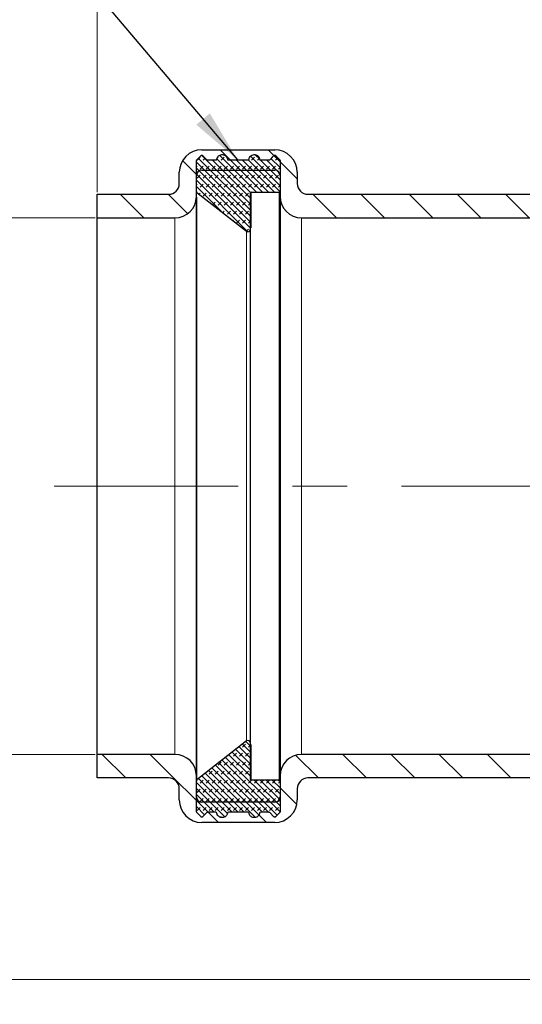
# Model space of a CAD drawing. Units: millimetres. Extents: x 0 to 420, y 0 to 297.
# Drawn here: x 76 to 99, y 189 to 235 of the extents above; entities that cross this region are included whole.
import ezdxf

# ---------------------------------------------------------------- set-up
doc = ezdxf.new("R2010")
doc.units = ezdxf.units.MM
doc.linetypes.add('CENTERX2', pattern=[20.32, 12.7, -2.54, 2.54, -2.54])
doc.styles.add('SLDTEXTSTYLE0', font='TXT', dxfattribs={"width": 0.605})
doc.dimstyles.new('SLDDIMSTYLE2', dxfattribs={"dimtxt": 3.081982, "dimasz": 2.5, "dimexe": 0, "dimexo": 0.0625, "dimgap": 0.770496, "dimtad": 1, "dimlfac": 2, "dimrnd": 1e-09, "dimzin": 12, "dimdsep": 46, "dimtxsty": 'SLDTEXTSTYLE0', "dimsah": 1, "dimcen": 0.09, "dimadec": 0, "dimazin": 3, "dimtol": 1, "dimtp": 0.8, "dimtfac": 1, "dimtdec": 1, "dimtofl": 0, "dimtmove": 0, "dimatfit": 3, "dimfxl": 0, "dimfrac": 2, "dimtolj": 1, "dimarcsym": 0})
doc.dimstyles.new('SLDDIMSTYLE3', dxfattribs={"dimtxt": 3.081982, "dimasz": 2.5, "dimexe": 0, "dimexo": 0.0625, "dimgap": 0.770496, "dimtad": 1, "dimdec": 0, "dimlfac": 2, "dimrnd": 1e-09, "dimzin": 12, "dimdsep": 46, "dimtxsty": 'SLDTEXTSTYLE0', "dimsah": 1, "dimcen": 0.09, "dimadec": 0, "dimazin": 3, "dimtfac": 1, "dimtdec": 3, "dimtofl": 0, "dimtmove": 0, "dimatfit": 3, "dimfxl": 0, "dimfrac": 2, "dimtolj": 1, "dimtzin": 12, "dimarcsym": 0})
doc.dimstyles.new('SLDDIMSTYLE7', dxfattribs={"dimtxt": 0.18, "dimasz": 2.5, "dimexe": 0, "dimexo": 0.0625, "dimgap": 0, "dimtad": 0, "dimtih": 1, "dimtoh": 1, "dimdec": 0, "dimrnd": 1e-09, "dimzin": 0, "dimdsep": 46, "dimtxsty": 'Standard', "dimsah": 1, "dimcen": 0.09, "dimadec": 0, "dimazin": 0, "dimtfac": 2.5, "dimtdec": 0, "dimtofl": 0, "dimtmove": 0, "dimatfit": 3, "dimfxl": 0, "dimfrac": 2, "dimtolj": 1, "dimtzin": 0, "dimarcsym": 0})
pattern_1 = [(225, (-0.21047, -0.21047), (-0.14031649, -0.42094951), [0.1984375, -0.396875]), (225, (-0.4911, -0.21047), (-0.14031649, -0.42094951), [0.1984375, -0.396875]), (314.99997, (0, 0), (0.14031657, 0.14031643), [])]

# ---------------------------------------------------------------- blocks, each defined once
blk = doc.blocks.new('_D_2')
at = {"color": 7, "linetype": 'Continuous', "lineweight": 0}
for p, q in [((79.357, 225.949), (70.457, 225.949)), ((71.457, 225.949), (71.457, 200.949)), ((79.357, 200.949), (70.457, 200.949))]:
    blk.add_line(p, q, dxfattribs=at)
at = {"color": 7, "linetype": 'Continuous', "lineweight": 18}
for points in [[(71.457, 225.949), (71.082, 223.449), (71.832, 223.449)], [(71.457, 200.949), (71.832, 203.449), (71.082, 203.449)]]:
    blk.add_solid(points, dxfattribs=at)
at = {"color": 7, "linetype": 'Continuous', "lineweight": 18, "attachment_point": 1, "rotation": 90, "style": 'SLDTEXTSTYLE0'}
for s, insert, char_height in [('0.8', (65.606, 219.264), 2.1167), ('0', (68.429, 219.264), 2.117), ('+', (65.606, 217.618), 2.117), ('50.3', (67.364, 208.211), 3.175), ('%%c', (67.364, 203.714), 3.175)]:
    blk.add_mtext(s, dxfattribs=dict(at, insert=insert, char_height=char_height))
blk = doc.blocks.new('_D_3')
at = {"color": 7, "linetype": 'Continuous', "lineweight": 0}
for p, q in [((104.132, 240.549), (62.457, 240.549)), ((63.457, 190.449), (63.457, 240.549)), ((110.311, 190.449), (62.457, 190.449))]:
    blk.add_line(p, q, dxfattribs=at)
at = {"color": 7, "linetype": 'Continuous', "lineweight": 18}
for points in [[(63.457, 240.549), (63.082, 238.049), (63.832, 238.049)], [(63.457, 190.449), (63.832, 192.949), (63.082, 192.949)]]:
    blk.add_solid(points, dxfattribs=at)
at = {"color": 7, "linetype": 'Continuous', "lineweight": 18, "insert": (59.364, 211.972), "char_height": 3.175, "attachment_point": 1, "rotation": 90, "style": 'SLDTEXTSTYLE0'}
blk.add_mtext('100', dxfattribs=at)
blk = doc.blocks.new('_D_8')
at = {"color": 7, "linetype": 'Continuous', "lineweight": 0}
for p, q in [((79.457, 227.149), (79.457, 265.55)), ((197.295, 214.176), (197.295, 265.55)), ((79.457, 264.55), (197.295, 264.55))]:
    blk.add_line(p, q, dxfattribs=at)
at = {"color": 7, "linetype": 'Continuous', "lineweight": 18}
for points in [[(79.457, 264.55), (81.957, 264.175), (81.957, 264.925)], [(197.295, 264.55), (194.795, 264.925), (194.795, 264.175)]]:
    blk.add_solid(points, dxfattribs=at)
at = {"color": 7, "linetype": 'Continuous', "lineweight": 18, "insert": (134.848, 268.643), "char_height": 3.175, "attachment_point": 1, "style": 'SLDTEXTSTYLE0'}
blk.add_mtext('236', dxfattribs=at)

msp = doc.modelspace()

# ---------------------------------------------------------------- hatches: boundary and pattern name
at = {"linetype": 'Continuous', "lineweight": 18}
h = msp.add_hatch(dxfattribs=at)
h.set_pattern_fill('ANSI31', scale=0.5, angle=90, style=0)
edge = h.paths.add_edge_path(flags=0)
edge.add_line((101.049366, 227.049279), (89.281987, 227.049279))
edge.add_arc((89.281987, 227.549279), 0.5, 180, 270, ccw=False)
edge.add_line((88.781987, 227.549279), (88.781987, 228.074279))
edge.add_arc((87.731987, 228.074279), 1.05, 0, 90)
edge.add_line((87.731987, 229.124279), (84.331987, 229.124279))
edge.add_arc((84.331987, 228.074279), 1.05, 90, 180)
edge.add_line((83.281987, 228.074279), (83.281987, 227.549279))
edge.add_arc((82.781987, 227.549279), 0.5, 270, 360, ccw=False)
edge.add_line((82.781987, 227.049279), (79.456987, 227.049279))
edge.add_line((79.456987, 227.049279), (79.456987, 225.949279))
edge.add_line((79.456987, 225.949279), (83.081987, 225.949279))
edge.add_arc((83.081987, 226.949279), 1, 270, 360)
edge.add_line((84.081987, 226.949279), (84.081987, 227.924279))
edge.add_arc((84.331987, 227.924279), 0.25, 90, 180, ccw=False)
edge.add_line((84.331987, 228.174279), (87.731987, 228.174279))
edge.add_arc((87.731987, 227.924279), 0.25, 0, 90, ccw=False)
edge.add_line((87.981987, 227.924279), (87.981987, 226.949279))
edge.add_arc((88.981987, 226.949279), 1, 180, 270)
edge.add_line((88.981987, 225.949279), (102.336022, 225.949279))
edge.add_spline(control_points=[(102.336022, 225.949279), (102.844826, 225.949279), (102.835946, 226.458005)], knot_values=[0, 0, 0, 1, 1, 1], weights=[1, 0.700909265, 1], degree=2, periodic=0)
edge.add_line((102.835946, 226.458005), (102.786275, 229.303642))
edge.add_arc((102.536313, 229.299279), 0.25, 1, 90)
edge.add_line((102.536313, 229.549279), (101.156987, 229.549279))
edge.add_arc((101.156987, 229.299279), 0.25, 90, 180)
edge.add_line((100.906987, 229.299279), (100.906987, 228.799279))
edge.add_arc((101.156987, 228.799279), 0.25, 180, 270)
edge.add_line((101.156987, 228.549279), (101.286313, 228.549279))
edge.add_arc((101.286313, 228.299279), 0.25, 1, 90, ccw=False)
edge.add_line((101.536275, 228.303642), (101.54929, 227.558005))
edge.add_spline(control_points=[(101.54929, 227.558005), (101.55817, 227.049279), (101.049366, 227.049279)], knot_values=[0, 0, 0, 1, 1, 1], weights=[1, 0.700909264, 1], degree=2, periodic=0)
h = msp.add_hatch(dxfattribs=at)
h.set_pattern_fill('DIN 128 Elastomer-Gummi', scale=0.03125, angle=180, style=0, pattern_type=2)
h.set_pattern_definition(pattern_1)
edge = h.paths.add_edge_path(flags=0)
edge.add_line((86.486183, 228.649279), (85.577791, 228.649279))
edge.add_arc((85.577791, 228.699279), 0.05, 189.5940682, 270, ccw=False)
edge.add_spline(control_points=[(85.528491, 228.690946), (85.526995, 228.699794), (85.525019, 228.708575), (85.522581, 228.717212), (85.514977, 228.74414), (85.50262, 228.770127), (85.486532, 228.79302), (85.470444, 228.815913), (85.450181, 228.836345), (85.427422, 228.852623), (85.404663, 228.8689), (85.37878, 228.881473), (85.351916, 228.8893), (85.325052, 228.897126), (85.296466, 228.900423), (85.268526, 228.898916), (85.240586, 228.897409), (85.21252, 228.891058), (85.186653, 228.880388), (85.160787, 228.869718), (85.136406, 228.854435), (85.115529, 228.835804), (85.094653, 228.817173), (85.076705, 228.794681), (85.063172, 228.770191), (85.049639, 228.7457), (85.040148, 228.718535), (85.035484, 228.690946)], knot_values=[0, 0, 0, 0, 0.000053846, 0.000053846, 0.000053846, 0.000223902, 0.000223902, 0.000223902, 0.000393958, 0.000393958, 0.000393958, 0.000564013, 0.000564013, 0.000564013, 0.000734069, 0.000734069, 0.000734069, 0.000904125, 0.000904125, 0.000904125, 0.001074181, 0.001074181, 0.001074181, 0.001244237, 0.001244237, 0.001244237, 0.001414293, 0.001414293, 0.001414293, 0.001414293], weights=[1, 1, 1, 1, 1, 1, 1, 1, 1, 1, 1, 1, 1, 1, 1, 1, 1, 1, 1, 1, 1, 1, 1, 1, 1, 1, 1, 1], degree=3, periodic=0)
edge.add_arc((84.986183, 228.699279), 0.05, 270, 350.4059318, ccw=False)
edge.add_line((84.986183, 228.649279), (84.602698, 228.649279))
edge.add_arc((84.602698, 228.699279), 0.05, 225, 270, ccw=False)
edge.add_line((84.567343, 228.663924), (84.367343, 228.863924))
edge.add_spline(control_points=[(84.367343, 228.863924), (84.36474, 228.866526), (84.36183, 228.868854), (84.358719, 228.870822), (84.35399, 228.873814), (84.348679, 228.876031), (84.343226, 228.877289), (84.337773, 228.878547), (84.332028, 228.87888), (84.326466, 228.878262), (84.320904, 228.877644), (84.315372, 228.876058), (84.310328, 228.873633), (84.305284, 228.871209), (84.300589, 228.867881), (84.296632, 228.863924)], knot_values=[0, 0, 0, 0, 0.000022087, 0.000022087, 0.000022087, 0.000055939, 0.000055939, 0.000055939, 0.000089791, 0.000089791, 0.000089791, 0.000123644, 0.000123644, 0.000123644, 0.000157496, 0.000157496, 0.000157496, 0.000157496], weights=[1, 1, 1, 1, 1, 1, 1, 1, 1, 1, 1, 1, 1, 1, 1, 1], degree=3, periodic=0)
edge.add_line((84.296632, 228.863924), (84.096632, 228.663924))
edge.add_arc((84.131987, 228.628568), 0.05, 135, 180)
edge.add_line((84.081987, 228.628568), (84.081987, 227.173806))
edge.add_arc((84.131987, 227.17369), 0.05, 179.8670543, 232.0457691)
edge.add_line((84.101236, 227.134265), (86.420484, 225.325251))
edge.add_arc((86.481987, 225.404102), 0.1, 232.0457691, 360)
edge.add_line((86.581987, 225.404102), (86.581987, 227.099394))
edge.add_arc((86.631987, 227.099279), 0.05, 90, 179.8677838, ccw=False)
edge.add_line((86.631987, 227.149279), (87.931987, 227.149279))
edge.add_arc((87.931987, 227.199279), 0.05, 270, 360)
edge.add_line((87.981987, 227.199279), (87.981987, 228.628697))
edge.add_arc((87.931987, 228.628568), 0.05, 0.1472086, 45)
edge.add_line((87.967343, 228.663924), (87.767343, 228.863924))
edge.add_spline(control_points=[(87.767343, 228.863924), (87.76474, 228.866526), (87.76183, 228.868854), (87.758719, 228.870822), (87.75399, 228.873814), (87.748679, 228.876031), (87.743226, 228.877289), (87.737773, 228.878547), (87.732028, 228.87888), (87.726466, 228.878262), (87.720904, 228.877644), (87.715372, 228.876058), (87.710328, 228.873633), (87.705284, 228.871209), (87.700589, 228.867881), (87.696632, 228.863924)], knot_values=[0, 0, 0, 0, 0.000022087, 0.000022087, 0.000022087, 0.000055939, 0.000055939, 0.000055939, 0.000089791, 0.000089791, 0.000089791, 0.000123644, 0.000123644, 0.000123644, 0.000157496, 0.000157496, 0.000157496, 0.000157496], weights=[1, 1, 1, 1, 1, 1, 1, 1, 1, 1, 1, 1, 1, 1, 1, 1], degree=3, periodic=0)
edge.add_line((87.696632, 228.863924), (87.496632, 228.663924))
edge.add_arc((87.461277, 228.699279), 0.05, 270, 315, ccw=False)
edge.add_line((87.461277, 228.649279), (87.077791, 228.649279))
edge.add_arc((87.077791, 228.699279), 0.05, 189.5940682, 270, ccw=False)
edge.add_spline(control_points=[(87.028491, 228.690946), (87.026995, 228.699794), (87.025019, 228.708575), (87.022581, 228.717212), (87.014977, 228.74414), (87.00262, 228.770127), (86.986532, 228.79302), (86.970444, 228.815913), (86.950181, 228.836345), (86.927422, 228.852623), (86.904663, 228.8689), (86.87878, 228.881473), (86.851916, 228.8893), (86.825052, 228.897126), (86.796466, 228.900423), (86.768526, 228.898916), (86.740586, 228.897409), (86.71252, 228.891058), (86.686653, 228.880388), (86.660787, 228.869718), (86.636406, 228.854435), (86.615529, 228.835804), (86.594653, 228.817173), (86.576705, 228.794681), (86.563172, 228.770191), (86.549639, 228.7457), (86.540148, 228.718535), (86.535484, 228.690946)], knot_values=[0, 0, 0, 0, 0.000053846, 0.000053846, 0.000053846, 0.000223902, 0.000223902, 0.000223902, 0.000393958, 0.000393958, 0.000393958, 0.000564013, 0.000564013, 0.000564013, 0.000734069, 0.000734069, 0.000734069, 0.000904125, 0.000904125, 0.000904125, 0.001074181, 0.001074181, 0.001074181, 0.001244237, 0.001244237, 0.001244237, 0.001414293, 0.001414293, 0.001414293, 0.001414293], weights=[1, 1, 1, 1, 1, 1, 1, 1, 1, 1, 1, 1, 1, 1, 1, 1, 1, 1, 1, 1, 1, 1, 1, 1, 1, 1, 1, 1], degree=3, periodic=0)
edge.add_arc((86.486183, 228.699279), 0.05, 270, 350.4059318, ccw=False)
h = msp.add_hatch(dxfattribs=at)
h.set_pattern_fill('DIN 128 Elastomer-Gummi', scale=0.03125, angle=180, style=0, pattern_type=2)
h.set_pattern_definition(pattern_1)
edge = h.paths.add_edge_path(flags=0)
edge.add_line((85.577791, 198.249279), (86.486183, 198.249279))
edge.add_arc((86.486183, 198.199279), 0.05, 9.5940682, 90, ccw=False)
edge.add_spline(control_points=[(86.535484, 198.207612), (86.53698, 198.198763), (86.538956, 198.189983), (86.541394, 198.181346), (86.548998, 198.154418), (86.561355, 198.128431), (86.577443, 198.105538), (86.593531, 198.082644), (86.613794, 198.062213), (86.636553, 198.045935), (86.659312, 198.029657), (86.685195, 198.017085), (86.712059, 198.009258), (86.738923, 198.001431), (86.767509, 197.998135), (86.795449, 197.999642), (86.823389, 198.001148), (86.851455, 198.0075), (86.877321, 198.01817), (86.903188, 198.02884), (86.927569, 198.044123), (86.948446, 198.062754), (86.969322, 198.081384), (86.98727, 198.103876), (87.000803, 198.128367), (87.014336, 198.152858), (87.023827, 198.180023), (87.028491, 198.207612)], knot_values=[0, 0, 0, 0, 0.000053846, 0.000053846, 0.000053846, 0.000223902, 0.000223902, 0.000223902, 0.000393958, 0.000393958, 0.000393958, 0.000564013, 0.000564013, 0.000564013, 0.000734069, 0.000734069, 0.000734069, 0.000904125, 0.000904125, 0.000904125, 0.001074181, 0.001074181, 0.001074181, 0.001244237, 0.001244237, 0.001244237, 0.001414293, 0.001414293, 0.001414293, 0.001414293], weights=[1, 1, 1, 1, 1, 1, 1, 1, 1, 1, 1, 1, 1, 1, 1, 1, 1, 1, 1, 1, 1, 1, 1, 1, 1, 1, 1, 1], degree=3, periodic=0)
edge.add_arc((87.077791, 198.199279), 0.05, 90, 170.4059318, ccw=False)
edge.add_line((87.077791, 198.249279), (87.461277, 198.249279))
edge.add_arc((87.461277, 198.199279), 0.05, 45, 90, ccw=False)
edge.add_line((87.496632, 198.234634), (87.696632, 198.034634))
edge.add_spline(control_points=[(87.696632, 198.034634), (87.699235, 198.032031), (87.702145, 198.029704), (87.705256, 198.027735), (87.709985, 198.024743), (87.715296, 198.022527), (87.720749, 198.021269), (87.726202, 198.020011), (87.731947, 198.019677), (87.737509, 198.020295), (87.743071, 198.020913), (87.748603, 198.0225), (87.753647, 198.024924), (87.758691, 198.027349), (87.763386, 198.030677), (87.767343, 198.034634)], knot_values=[0, 0, 0, 0, 0.000022087, 0.000022087, 0.000022087, 0.000055939, 0.000055939, 0.000055939, 0.000089791, 0.000089791, 0.000089791, 0.000123644, 0.000123644, 0.000123644, 0.000157496, 0.000157496, 0.000157496, 0.000157496], weights=[1, 1, 1, 1, 1, 1, 1, 1, 1, 1, 1, 1, 1, 1, 1, 1], degree=3, periodic=0)
edge.add_line((87.767343, 198.034634), (87.967343, 198.234634))
edge.add_arc((87.931987, 198.26999), 0.05, 315, 360)
edge.add_line((87.981987, 198.26999), (87.981987, 199.69916))
edge.add_arc((87.931987, 199.699279), 0.05, 359.8636119, 450)
edge.add_line((87.931987, 199.749279), (86.631987, 199.749279))
edge.add_arc((86.631987, 199.799279), 0.05, 180, 270, ccw=False)
edge.add_line((86.581987, 199.799279), (86.581987, 201.494352))
edge.add_arc((86.481987, 201.494456), 0.1, 359.9406055, 487.9542309)
edge.add_line((86.420484, 201.573306), (84.101236, 199.764293))
edge.add_arc((84.131987, 199.724867), 0.05, 127.9542309, 180)
edge.add_line((84.081987, 199.724867), (84.081987, 198.269858))
edge.add_arc((84.131987, 198.26999), 0.05, 180.1504002, 225)
edge.add_line((84.096632, 198.234634), (84.296632, 198.034634))
edge.add_spline(control_points=[(84.296632, 198.034634), (84.299235, 198.032031), (84.302145, 198.029704), (84.305256, 198.027735), (84.309985, 198.024743), (84.315296, 198.022527), (84.320749, 198.021269), (84.326202, 198.020011), (84.331947, 198.019677), (84.337509, 198.020295), (84.343071, 198.020913), (84.348603, 198.0225), (84.353647, 198.024924), (84.358691, 198.027349), (84.363386, 198.030677), (84.367343, 198.034634)], knot_values=[0, 0, 0, 0, 0.000022087, 0.000022087, 0.000022087, 0.000055939, 0.000055939, 0.000055939, 0.000089791, 0.000089791, 0.000089791, 0.000123644, 0.000123644, 0.000123644, 0.000157496, 0.000157496, 0.000157496, 0.000157496], weights=[1, 1, 1, 1, 1, 1, 1, 1, 1, 1, 1, 1, 1, 1, 1, 1], degree=3, periodic=0)
edge.add_line((84.367343, 198.034634), (84.567343, 198.234634))
edge.add_arc((84.602698, 198.199279), 0.05, 90, 135, ccw=False)
edge.add_line((84.602698, 198.249279), (84.986183, 198.249279))
edge.add_arc((84.986183, 198.199279), 0.05, 9.5940682, 90, ccw=False)
edge.add_spline(control_points=[(85.035484, 198.207612), (85.03698, 198.198763), (85.038956, 198.189983), (85.041394, 198.181346), (85.048998, 198.154418), (85.061355, 198.128431), (85.077443, 198.105538), (85.093531, 198.082644), (85.113794, 198.062213), (85.136553, 198.045935), (85.159312, 198.029657), (85.185195, 198.017085), (85.212059, 198.009258), (85.238923, 198.001431), (85.267509, 197.998135), (85.295449, 197.999642), (85.323389, 198.001148), (85.351455, 198.0075), (85.377321, 198.01817), (85.403188, 198.02884), (85.427569, 198.044123), (85.448446, 198.062754), (85.469322, 198.081384), (85.48727, 198.103876), (85.500803, 198.128367), (85.514336, 198.152858), (85.523827, 198.180023), (85.528491, 198.207612)], knot_values=[0, 0, 0, 0, 0.000053846, 0.000053846, 0.000053846, 0.000223902, 0.000223902, 0.000223902, 0.000393958, 0.000393958, 0.000393958, 0.000564013, 0.000564013, 0.000564013, 0.000734069, 0.000734069, 0.000734069, 0.000904125, 0.000904125, 0.000904125, 0.001074181, 0.001074181, 0.001074181, 0.001244237, 0.001244237, 0.001244237, 0.001414293, 0.001414293, 0.001414293, 0.001414293], weights=[1, 1, 1, 1, 1, 1, 1, 1, 1, 1, 1, 1, 1, 1, 1, 1, 1, 1, 1, 1, 1, 1, 1, 1, 1, 1, 1, 1], degree=3, periodic=0)
edge.add_arc((85.577791, 198.199279), 0.05, 90, 170.4059318, ccw=False)
h = msp.add_hatch(dxfattribs=at)
h.set_pattern_fill('ANSI31', scale=0.5, angle=90, style=0)
edge = h.paths.add_edge_path(flags=0)
edge.add_line((84.331987, 197.774279), (87.731987, 197.774279))
edge.add_arc((87.731987, 198.824279), 1.05, 270, 360)
edge.add_line((88.781987, 198.824279), (88.781987, 199.349279))
edge.add_arc((89.281987, 199.349279), 0.5, 90, 180, ccw=False)
edge.add_line((89.281987, 199.849279), (103.005506, 199.849279))
edge.add_spline(control_points=[(103.005506, 199.849279), (103.42221, 199.849279), (103.497317, 199.4394)], knot_values=[0, 0, 0, 1, 1, 1], weights=[1, 0.76819331, 1], degree=2, periodic=0)
edge.add_arc((243.663496, 225.123874), 142.5, 190.38385137, 192.04154449)
edge.add_arc((110.411461, 196.699279), 6.25, 192.0415445, 270)
edge.add_line((110.411461, 190.449279), (132.513073, 190.449279))
edge.add_arc((132.513073, 193.499279), 3.05, 270, 308.1788984)
edge.add_arc((130.78234, 195.700316), 5.85, 308.1788984, 325.0807552)
edge.add_arc((109.483888, 210.568959), 31.825, 325.0807552, 328)
edge.add_line((136.473019, 193.704279), (136.750543, 194.148411))
edge.add_arc((136.979872, 194.00511), 0.270419, 94.8545358, 148, ccw=False)
edge.add_arc((136.934103, 194.00511), 0.270419, 32, 85.1454642, ccw=False)
edge.add_line((137.163432, 194.148411), (137.440956, 193.704279))
edge.add_arc((164.430087, 210.568959), 31.825, 212, 214.9192448)
edge.add_arc((143.131635, 195.700316), 5.85, 214.9192448, 231.8211016)
edge.add_arc((141.400902, 193.499279), 3.05, 231.8211016, 270)
edge.add_line((141.400902, 190.449279), (163.087925, 190.449279))
edge.add_spline(control_points=[(163.087925, 190.449279), (163.493252, 190.449279), (163.884047, 190.341716)], knot_values=[0, 0, 0, 1, 1, 1], weights=[1, 0.990995862, 1], degree=2, periodic=0)
edge.add_arc((164.669831, 193.196594), 2.961045, 254.610833, 268.3)
edge.add_line((164.581987, 190.236852), (196.131987, 189.30047))
edge.add_line((196.131987, 189.30047), (196.656987, 189.72955))
edge.add_line((196.656987, 189.72955), (196.672742, 190.481659))
edge.add_line((196.672742, 190.481659), (164.498827, 191.324163))
edge.add_line((164.498827, 191.324163), (164.011875, 191.725574))
edge.add_arc((163.502514, 196.699279), 4.999719, 270, 275.8473271, ccw=False)
edge.add_line((163.502514, 191.69956), (141.400902, 191.69956))
edge.add_arc((141.400902, 193.59956), 1.9, 228.7858819, 270, ccw=False)
edge.add_arc((143.048089, 195.480192), 4.4, 215.5441345, 228.7858819, ccw=False)
edge.add_arc((163.166029, 209.853573), 29.125, 212, 215.5441345, ccw=False)
edge.add_line((138.466628, 194.419674), (138.222577, 194.810238))
edge.add_arc((136.934103, 194.00511), 1.519341, 32, 89.1369676)
edge.add_arc((136.979872, 194.00511), 1.519341, 90.8630324, 148)
edge.add_line((135.691398, 194.810238), (135.447347, 194.419674))
edge.add_arc((110.747946, 209.853573), 29.125, 324.4558655, 328, ccw=False)
edge.add_arc((130.865886, 195.480192), 4.4, 311.2141181, 324.4558655, ccw=False)
edge.add_arc((132.513073, 193.59956), 1.9, 270, 311.2141181, ccw=False)
edge.add_line((132.513073, 191.69956), (110.411461, 191.69956))
edge.add_arc((110.411461, 196.699279), 4.999719, 192.0415445, 270, ccw=False)
edge.add_arc((243.663496, 225.123874), 141.249719, 190.02463322, 192.04154449, ccw=False)
edge.add_spline(control_points=[(104.570236, 200.536315), (104.497237, 200.949279), (104.07787, 200.949279)], knot_values=[0, 0, 0, 1, 1, 1], weights=[1, 0.766182603, 1], degree=2, periodic=0)
edge.add_line((104.07787, 200.949279), (88.981987, 200.949279))
edge.add_arc((88.981987, 199.949279), 1, 90, 180)
edge.add_line((87.981987, 199.949279), (87.981987, 198.974279))
edge.add_arc((87.731987, 198.974279), 0.25, 270, 360, ccw=False)
edge.add_line((87.731987, 198.724279), (84.331987, 198.724279))
edge.add_arc((84.331987, 198.974279), 0.25, 180, 270, ccw=False)
edge.add_line((84.081987, 198.974279), (84.081987, 199.949279))
edge.add_arc((83.081987, 199.949279), 1, 0, 90)
edge.add_line((83.081987, 200.949279), (79.456987, 200.949279))
edge.add_line((79.456987, 200.949279), (79.456987, 199.849279))
edge.add_line((79.456987, 199.849279), (82.781987, 199.849279))
edge.add_arc((82.781987, 199.349279), 0.5, 0, 90, ccw=False)
edge.add_line((83.281987, 199.349279), (83.281987, 198.824279))
edge.add_arc((84.331987, 198.824279), 1.05, 180, 270)

# ---------------------------------------------------------------- linework, layer by layer
at = {"color": 7, "linetype": 'Continuous', "lineweight": 25}
for p, q in [((84.331987, 229.124279), (87.731987, 229.124279)), ((84.081987, 227.173806), (84.081987, 228.628699)), ((84.096632, 228.663924), (84.296632, 228.863924)), ((84.367343, 228.863924), (84.567343, 228.663924)), ((84.602698, 228.649279), (84.986183, 228.649279)), ((85.577791, 228.649279), (86.486183, 228.649279)), ((87.077791, 228.649279), (87.461277, 228.649279)), ((87.496632, 228.663924), (87.696632, 228.863924)), ((87.767343, 228.863924), (87.967343, 228.663924)), ((87.981987, 228.628697), (87.981987, 227.199398)), ((83.281987, 227.549279), (83.281987, 228.074279)), ((84.331987, 228.174279), (87.731987, 228.174279)), ((88.781987, 228.074279), (88.781987, 227.549279)), ((84.081987, 226.949279), (84.081987, 227.924279)), ((87.981987, 227.924279), (87.981987, 226.949279)), ((86.631987, 227.149279), (87.931987, 227.149279)), ((79.456987, 225.949279), (79.456987, 227.049279)), ((79.456987, 227.049279), (82.781987, 227.049279)), ((84.101236, 227.134265), (86.420484, 225.325251)), ((86.581987, 227.099394), (86.581987, 225.404205)), ((89.281987, 227.049279), (101.049366, 227.049279)), ((79.456987, 225.949279), (83.081987, 225.949279)), ((79.456987, 200.949279), (79.456987, 225.949279)), ((88.981987, 225.949279), (102.336022, 225.949279)), ((86.420484, 201.573306), (84.101236, 199.764293)), ((86.581987, 201.494352), (86.581987, 199.799163)), ((79.456987, 199.849279), (79.456987, 200.949279)), ((83.081987, 200.949279), (79.456987, 200.949279)), ((104.07787, 200.949279), (88.981987, 200.949279)), ((82.781987, 199.849279), (79.456987, 199.849279)), ((84.081987, 198.974279), (84.081987, 199.949279)), ((84.081987, 198.269858), (84.081987, 199.724751)), ((87.931987, 199.749279), (86.631987, 199.749279)), ((87.981987, 199.949279), (87.981987, 198.974279)), ((87.981987, 199.69916), (87.981987, 198.269861)), ((103.005506, 199.849279), (89.281987, 199.849279)), ((83.281987, 198.824279), (83.281987, 199.349279)), ((88.781987, 199.349279), (88.781987, 198.824279)), ((87.731987, 198.724279), (84.331987, 198.724279)), ((84.296632, 198.034634), (84.096632, 198.234634)), ((84.567343, 198.234634), (84.367343, 198.034634)), ((84.986183, 198.249279), (84.602698, 198.249279)), ((86.486183, 198.249279), (85.577791, 198.249279)), ((87.461277, 198.249279), (87.077791, 198.249279)), ((87.696632, 198.034634), (87.496632, 198.234634)), ((87.967343, 198.234634), (87.767343, 198.034634)), ((87.731987, 197.774279), (84.331987, 197.774279))]:
    msp.add_line(p, q, dxfattribs=at)
at = {"color": 8, "linetype": 'Continuous', "lineweight": 18}
for p, q in [((86.631987, 227.149279), (86.631987, 225.485119)), ((87.931987, 227.149279), (87.931987, 199.749279)), ((84.101236, 199.764293), (84.101236, 226.879727)), ((83.081987, 225.949279), (83.081987, 200.949279)), ((88.981987, 200.949279), (88.981987, 225.949279)), ((86.420484, 225.325251), (86.420484, 201.573306)), ((86.631987, 201.414606), (86.631987, 199.749279))]:
    msp.add_line(p, q, dxfattribs=at)
at = {"color": 7, "linetype": 'CENTERX2', "lineweight": 18}
msp.add_line((106.345053, 213.449279), (77.456987, 213.449279), dxfattribs=at)
at = {"color": 7, "linetype": 'Continuous', "lineweight": 25}
for centre, radius, start, end in [((84.331987, 228.074279), 1.05, 90, 180), ((87.731987, 228.074279), 1.05, 0, 90), ((84.131987, 228.628568), 0.05, 135, 180), ((84.602698, 228.699279), 0.05, 225, 270), ((84.986183, 228.699279), 0.05, 270, 350.4059318), ((85.577791, 228.699279), 0.05, 189.5940682, 270), ((86.486183, 228.699279), 0.05, 270, 350.4059318), ((87.077791, 228.699279), 0.05, 189.5940682, 270), ((87.461277, 228.699279), 0.05, 270, 315), ((87.931987, 228.628568), 0.05, 0, 45), ((84.331987, 227.924279), 0.25, 90, 180), ((87.731987, 227.924279), 0.25, 0, 90), ((82.781987, 227.549279), 0.5, 270, 0), ((84.131987, 227.17369), 0.05, 180, 232.0457691), ((86.631987, 227.099279), 0.05, 90, 180), ((87.931987, 227.199279), 0.05, 270, 0), ((89.281987, 227.549279), 0.5, 180, 270), ((83.081987, 226.949279), 1, 270, 0), ((88.981987, 226.949279), 1, 180, 270), ((86.481987, 225.404102), 0.1, 232.0457691, 0), ((86.481987, 201.494456), 0.1, 0, 127.9542309), ((83.081987, 199.949279), 1, 0, 90), ((88.981987, 199.949279), 1, 90, 180), ((82.781987, 199.349279), 0.5, 0, 90), ((84.131987, 199.724867), 0.05, 127.9542309, 180), ((86.631987, 199.799279), 0.05, 180, 270), ((87.931987, 199.699279), 0.05, 0, 90), ((89.281987, 199.349279), 0.5, 90, 180), ((84.331987, 198.824279), 1.05, 180, 270), ((84.331987, 198.974279), 0.25, 180, 270), ((87.731987, 198.974279), 0.25, 270, 0), ((87.731987, 198.824279), 1.05, 270, 0), ((84.131987, 198.26999), 0.05, 180, 225), ((84.602698, 198.199279), 0.05, 90, 135), ((84.986183, 198.199279), 0.05, 9.5940682, 90), ((85.577791, 198.199279), 0.05, 90, 170.4059318), ((86.486183, 198.199279), 0.05, 9.5940682, 90), ((87.077791, 198.199279), 0.05, 90, 170.4059318), ((87.461277, 198.199279), 0.05, 45, 90), ((87.931987, 198.26999), 0.05, 315, 0)]:
    msp.add_arc(centre, radius, start, end, dxfattribs=at)
for points, knots in [([(84.296632, 228.863924), (84.300998, 228.867507), (84.309729, 228.874675), (84.32642, 228.879175), (84.343387, 228.878199), (84.357564, 228.872495), (84.364565, 228.866358), (84.367343, 228.863924)], [0, 0, 0, 0, 0.214693861, 0.429387722, 0.644081583, 0.858775444, 1, 1, 1, 1]), ([(85.035484, 228.690946), (85.042895, 228.718204), (85.057716, 228.77272), (85.112681, 228.839319), (85.184736, 228.884829), (85.268296, 228.903692), (85.353236, 228.893898), (85.430256, 228.856513), (85.490275, 228.795784), (85.51933, 228.735976), (85.526701, 228.699744), (85.528491, 228.690946)], [0, 0, 0, 0, 0.120181758, 0.240363516, 0.360545274, 0.480727032, 0.60090879, 0.721090548, 0.841272306, 0.961454064, 1, 1, 1, 1]), ([(86.535484, 228.690946), (86.542895, 228.718204), (86.557716, 228.77272), (86.612681, 228.839319), (86.684736, 228.884829), (86.768296, 228.903692), (86.853236, 228.893898), (86.930256, 228.856513), (86.990275, 228.795784), (87.01933, 228.735976), (87.026701, 228.699744), (87.028491, 228.690946)], [0, 0, 0, 0, 0.120181758, 0.240363516, 0.360545274, 0.480727032, 0.60090879, 0.721090548, 0.841272306, 0.961454064, 1, 1, 1, 1]), ([(87.696632, 228.863924), (87.700998, 228.867507), (87.709729, 228.874675), (87.72642, 228.879175), (87.743387, 228.878199), (87.757564, 228.872495), (87.764565, 228.866358), (87.767343, 228.863924)], [0, 0, 0, 0, 0.214693861, 0.429387722, 0.644081583, 0.858775444, 1, 1, 1, 1]), ([(84.081987, 199.949279), (84.081987, 199.949279), (84.081987, 201.371668), (84.081987, 206.435007), (84.081987, 209.868958), (84.081987, 217.0296), (84.081987, 220.463551), (84.081987, 225.52689), (84.081987, 226.949279), (84.081987, 226.949279)], [0, 0, 0, 0, 0.25, 0.25, 0.5, 0.5, 0.75, 0.75, 1, 1, 1, 1]), ([(84.081987, 226.913094), (84.081987, 226.810515), (84.081987, 226.604977), (84.081987, 226.126783), (84.081987, 225.523389), (84.081987, 224.787775), (84.081987, 223.926142), (84.081987, 222.953795), (84.081987, 221.887002), (84.081987, 220.740862), (84.081987, 219.415191), (84.081987, 217.90723), (84.081987, 216.24097), (84.081987, 215.114869), (84.081987, 214.560416)], [0, 0, 0, 0, 0.077773778, 0.15583509, 0.233881576, 0.31360389, 0.393311062, 0.473033375, 0.552740547, 0.630801858, 0.708848343, 0.80869714, 0.905809108, 1, 1, 1, 1]), ([(87.981987, 226.949279), (87.981987, 226.949279), (87.981987, 225.52689), (87.981987, 220.463551), (87.981987, 217.0296), (87.981987, 209.868958), (87.981987, 206.435007), (87.981987, 201.371668), (87.981987, 199.949279), (87.981987, 199.949279)], [0, 0, 0, 0, 0.25, 0.25, 0.5, 0.5, 0.75, 0.75, 1, 1, 1, 1]), ([(87.981987, 214.562487), (87.981987, 214.979585), (87.981987, 215.813736), (87.981987, 217.067189), (87.981987, 218.313983), (87.981987, 219.555557), (87.981987, 220.754566), (87.981987, 221.902918), (87.981987, 222.971365), (87.981987, 223.94661), (87.981987, 224.805909), (87.981987, 225.475227), (87.981987, 225.80162), (87.981987, 225.930668)], [0, 0, 0, 0, 0.086384627, 0.172760145, 0.264335308, 0.355892459, 0.451284079, 0.546657616, 0.644078994, 0.741481904, 0.838903282, 0.936306191, 1, 1, 1, 1]), ([(86.581987, 225.404205), (86.581987, 225.393724), (86.581987, 225.372175), (86.581987, 225.195285), (86.581987, 224.903767), (86.581987, 224.493548), (86.581987, 223.966298), (86.581987, 223.325967), (86.581987, 222.575365), (86.581987, 221.728377), (86.581987, 220.799194), (86.581987, 219.800776), (86.581987, 218.646103), (86.581987, 217.332532), (86.581987, 215.88113), (86.581987, 214.90015), (86.581987, 214.417149)], [0, 0, 0, 0, 0.063742955, 0.131057293, 0.198646451, 0.266462724, 0.334293787, 0.403553066, 0.472827449, 0.542086729, 0.611361113, 0.679177387, 0.74700845, 0.833758184, 0.918148137, 1, 1, 1, 1]), ([(84.081987, 214.560416), (84.081987, 214.142314), (84.081987, 213.306155), (84.081987, 212.02551), (84.081987, 210.732833), (84.081987, 209.42284), (84.081987, 208.134184), (84.081987, 206.873793), (84.081987, 205.67268), (84.081987, 204.546462), (84.081987, 203.514354), (84.081987, 202.594812), (84.081987, 201.794797), (84.081987, 201.05272), (84.081987, 200.443709), (84.081987, 200.077551), (84.081987, 199.991732), (84.081987, 199.984663)], [0, 0, 0, 0, 0.0626694406, 0.1253322603, 0.1917672836, 0.2581892156, 0.3273929634, 0.3965835671, 0.4672598434, 0.5379226959, 0.6085989718, 0.6792618239, 0.7484655706, 0.8176561733, 0.9061751945, 0.9922708988, 1, 1, 1, 1]), ([(86.581987, 214.417149), (86.581987, 214.052997), (86.581987, 213.324651), (86.581987, 212.209209), (86.581987, 211.083166), (86.581987, 209.942155), (86.581987, 208.819575), (86.581987, 207.721765), (86.581987, 206.67544), (86.581987, 205.694508), (86.581987, 204.795347), (86.581987, 203.994633), (86.581987, 203.296904), (86.581987, 202.653812), (86.581987, 202.107827), (86.581987, 201.714693), (86.581987, 201.521772), (86.581987, 201.502177), (86.581987, 201.494352)], [0, 0, 0, 0, 0.055390169, 0.110787058, 0.169499688, 0.228225603, 0.289385588, 0.350558911, 0.413020269, 0.475495249, 0.537956607, 0.600431587, 0.661591573, 0.722764898, 0.800999991, 0.877103909, 0.950924855, 1, 1, 1, 1]), ([(87.981987, 200.175776), (87.981987, 200.303746), (87.981987, 200.55966), (87.981987, 201.10619), (87.981987, 201.771984), (87.981987, 202.574993), (87.981987, 203.495809), (87.981987, 204.530022), (87.981987, 205.658251), (87.981987, 206.861685), (87.981987, 208.124377), (87.981987, 209.55462), (87.981987, 211.146307), (87.981987, 212.869122), (87.981987, 214.003808), (87.981987, 214.562487)], [0, 0, 0, 0, 0.069899305, 0.139784863, 0.212597269, 0.285395873, 0.359757593, 0.434105217, 0.508466937, 0.58281456, 0.655626966, 0.728425568, 0.821560456, 0.912142559, 1, 1, 1, 1]), ([(84.367343, 198.034634), (84.362977, 198.03105), (84.354246, 198.023882), (84.337555, 198.019383), (84.320588, 198.020358), (84.306411, 198.026063), (84.29941, 198.032199), (84.296632, 198.034634)], [0, 0, 0, 0, 0.214693861, 0.429387722, 0.644081583, 0.858775444, 1, 1, 1, 1]), ([(85.528491, 198.207612), (85.52108, 198.180354), (85.506259, 198.125838), (85.451294, 198.059239), (85.379239, 198.013729), (85.295679, 197.994865), (85.210739, 198.00466), (85.133719, 198.042044), (85.0737, 198.102773), (85.044644, 198.162582), (85.037274, 198.198814), (85.035484, 198.207612)], [0, 0, 0, 0, 0.120181758, 0.240363516, 0.360545274, 0.480727032, 0.60090879, 0.721090548, 0.841272306, 0.961454064, 1, 1, 1, 1]), ([(87.028491, 198.207612), (87.02108, 198.180354), (87.006259, 198.125838), (86.951294, 198.059239), (86.879239, 198.013729), (86.795679, 197.994865), (86.710739, 198.00466), (86.633719, 198.042044), (86.5737, 198.102773), (86.544644, 198.162582), (86.537274, 198.198814), (86.535484, 198.207612)], [0, 0, 0, 0, 0.120181758, 0.240363516, 0.360545274, 0.480727032, 0.60090879, 0.721090548, 0.841272306, 0.961454064, 1, 1, 1, 1]), ([(87.767343, 198.034634), (87.762977, 198.03105), (87.754246, 198.023882), (87.737555, 198.019383), (87.720588, 198.020358), (87.706411, 198.026063), (87.69941, 198.032199), (87.696632, 198.034634)], [0, 0, 0, 0, 0.214693861, 0.429387722, 0.644081583, 0.858775444, 1, 1, 1, 1])]:
    msp.add_open_spline(points, degree=3, knots=knots, dxfattribs=at)

# ---------------------------------------------------------------- dimensions: what is measured, and where the dimension line sits
at = {"color": 7, "linetype": 'Continuous', "lineweight": 18}
dim = msp.add_linear_dim(base=(197.294527, 264.550294), p1=(79.456987, 227.049279), p2=(197.294527, 214.076212), dimstyle='SLDDIMSTYLE3', dxfattribs=at)
dim.commit()
dim.dimension.update_dxf_attribs({"geometry": '_D_8', "text_midpoint": (138.375757, 264.550294), "dimtype": 160})
dim = msp.add_linear_dim(base=(63.456987, 240.549279), p1=(110.411461, 190.449279), p2=(104.231956, 240.549279), angle=90, dimstyle='SLDDIMSTYLE3', dxfattribs=at)
dim.commit()
dim.dimension.update_dxf_attribs({"geometry": '_D_3', "text_midpoint": (63.456987, 215.499279), "dimtype": 160})
dim = msp.add_linear_dim(base=(71.456987, 200.949279), p1=(79.456987, 225.949279), p2=(79.456987, 200.949279), angle=90, text='%%c<>', dimstyle='SLDDIMSTYLE2', dxfattribs=at)
dim.commit()
dim.dimension.update_dxf_attribs({"geometry": '_D_2', "text_midpoint": (71.456987, 213.449279), "dimtype": 160})

# ---------------------------------------------------------------- leaders
at = {"color": 7, "linetype": 'Continuous', "lineweight": 0}
for points in [[(86.007668, 228.649279), (68.357488, 249.509703)], [(116.651777, 217.823813), (89.4755, 249.509703)]]:
    msp.add_leader(points, dimstyle='SLDDIMSTYLE7', dxfattribs=at)

doc.saveas('drawing.dxf')
